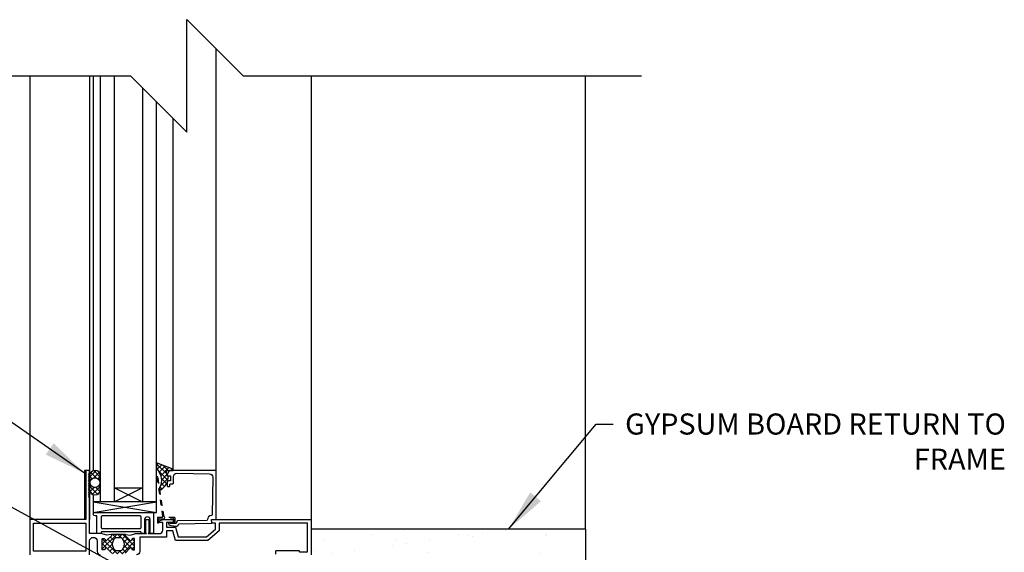
# Model space of a CAD drawing. Units: inches. Extents: x 2792.9 to 2824.6, y 346.5 to 385.5.
# Drawn here: x 2804.3 to 2821.8, y 376.1 to 385.5 of the extents above; entities that cross this region are included whole.
import ezdxf

# ---------------------------------------------------------------- set-up
doc = ezdxf.new("R2010")
doc.units = ezdxf.units.IN
doc.header["$LTSCALE"] = 0.5
doc.header["$MEASUREMENT"] = 0
doc.linetypes.add('HIDDEN2', pattern=[0.1875, 0.125, -0.0625])
for name, color, linetype in [('HATCH', 12, 'CONTINUOUS'), ('LINE18', 9, 'CONTINUOUS'), ('line25', 2, 'CONTINUOUS'), ('LINE9', 9, 'CONTINUOUS'), ('TEXT', 4, 'CONTINUOUS')]:
    doc.layers.add(name, color=color, linetype=linetype)
doc.styles.add('DIM', font='romans.shx', dxfattribs={"width": 0.7})
doc.styles.get("Standard").update_dxf_attribs({"font": 'romans.shx'})
doc.dimstyles.new('ext_12', dxfattribs={"dimscale": 12, "dimtxt": 0.09375, "dimasz": 0.09375, "dimexe": 0.09375, "dimexo": 0.0625, "dimgap": 0.0625, "dimtad": 1, "dimdec": 1, "dimzin": 3, "dimdsep": 46, "dimlunit": 4, "dimtxsty": 'DIM', "dimcen": 0.09, "dimdle": 0.09375, "dimclrt": 4, "dimadec": 0, "dimazin": 0, "dimtfac": 1, "dimtdec": 1, "dimtmove": 2, "dimatfit": 3, "dimfxl": 0, "dimfrac": 2, "dimtolj": 1, "dimtzin": 0, "dimarcsym": 0})

msp = doc.modelspace()

# ---------------------------------------------------------------- hatches: boundary and pattern name
at = {"layer": 'HATCH'}
h = msp.add_hatch(dxfattribs=at)
h.set_pattern_fill('ANSI37', color=256, scale=0.5, style=0)
h.set_pattern_definition([(45, (85.127623, -147.035874), (-0.0441941738, 0.0441941738), []), (135, (85.127623, -147.035874), (-0.0441941738, -0.0441941738), [])])
h.paths.add_polyline_path([(2805.771, 377.188), (2805.771, 377.435, 0.973119), (2805.581, 377.44), (2805.581, 377.188, 1.00028)])
h.paths.add_polyline_path([(2805.588, 377.311, -1), (2805.763, 377.311, -1)], flags=16)
h.paths.add_polyline_path([(2806.942, 377.529), (2807.066, 377.529, 0.392741), (2807.047, 377.555), (2806.771, 377.666), (2806.771, 377.561, -0.314564), (2806.825, 377.218), (2806.829, 377.192), (2806.855, 377.192, 0.149443), (2806.958, 377.311), (2806.958, 377.311, -0.192913), (2806.966, 377.332, 0.089226), (2806.98, 377.426), (2806.961, 377.429, -0.315299), (2806.959, 377.432)])
h.paths.add_polyline_path([(2806.304, 376.15, -0.772598), (2806.329, 376.136, 0.343149), (2806.333, 376.124), (2806.35, 376.115, 0.131652), (2806.354, 376.114), (2806.372, 376.114, 0.414214), (2806.38, 376.122), (2806.38, 376.311, 0.414214), (2806.372, 376.319), (2806.354, 376.319, 0.131652), (2806.35, 376.318), (2806.333, 376.309, 0.343149), (2806.329, 376.297, -0.772598), (2806.304, 376.283), (2806.196, 376.39), (2805.99, 376.39), (2805.882, 376.283, -0.772598), (2805.857, 376.297, 0.343149), (2805.853, 376.309), (2805.837, 376.318, 0.131652), (2805.833, 376.319), (2805.814, 376.319, 0.414214), (2805.806, 376.311), (2805.806, 376.122, 0.414214), (2805.814, 376.114), (2805.833, 376.114, 0.131652), (2805.837, 376.115), (2805.853, 376.124, 0.343149), (2805.857, 376.136, -0.772598), (2805.882, 376.15), (2805.99, 376.043), (2806.196, 376.043)])
h.paths.add_polyline_path([(2806.121, 376.332), (2806.066, 376.332, 0.323848), (2806.009, 376.29, 0.326502), (2806.009, 376.143, 0.323848), (2806.066, 376.102), (2806.121, 376.102, 0.323848), (2806.178, 376.143, 0.326502), (2806.178, 376.29, 0.323848)], flags=16)
h = msp.add_hatch(dxfattribs=at)
h.set_pattern_fill('AR-SAND', color=256, scale=0.5)
h.set_pattern_definition([(37.5, (85.1276, -147.0839), (-0.03149668, 0.96341188), [0, -0.76, 0, -0.85, 0, -0.8125]), (7.5, (85.1276, -147.0839), (0.88488835, 1.41107303), [0, -0.41, 0, -0.685, 0, -0.2625]), (327.5, (84.5126, -147.0839), (1.55707093, 0.00282953), [0, -0.25, 0, -0.9, 0, -1.175]), (317.5, (84.5126, -147.0839), (1.5030633, 0.4388378), [0, -0.125, 0, -0.59, 0, -0.675])])
edge = h.paths.add_edge_path()
edge.add_line((2814.391, 376.483), (2809.516, 376.483))
edge.add_line((2809.516, 376.483), (2809.516, 375.983))
edge.add_arc((2809.578, 375.983), 0.0625, 90, 180, ccw=False)
edge.add_line((2809.578, 376.045), (2810.547, 376.045))
edge.add_line((2810.547, 376.045), (2810.547, 375.983))
edge.add_line((2810.547, 375.983), (2813.891, 375.983))
edge.add_line((2813.891, 375.983), (2813.891, 374.108))
edge.add_line((2813.891, 374.108), (2813.891, 357.753))
edge.add_line((2813.891, 357.753), (2814.391, 357.753))
edge.add_line((2814.391, 357.753), (2814.391, 376.483))

# ---------------------------------------------------------------- linework, layer by layer
for p, q in [((2807.83, 377.529), (2807.83, 385.023)), ((2804.516, 384.544), (2804.516, 376.654)), ((2805.581, 384.544), (2805.581, 376.654)), ((2805.646, 384.544), (2805.646, 377.525)), ((2809.516, 384.544), (2809.516, 376.654)), ((2814.391, 376.483), (2814.391, 384.544)), ((2807.067, 377.529), (2807.067, 383.786)), ((2805.646, 377.098), (2805.646, 376.748)), ((2805.646, 376.968), (2806.771, 376.781)), ((2805.646, 376.781), (2806.771, 376.968)), ((2806.221, 376.39), (2805.966, 376.39))]:
    msp.add_line(p, q, dxfattribs=at)
for points in [[(2806.942, 377.529), (2807.067, 377.529), (2807.067, 377.532, 0.36397), (2807.047, 377.555), (2806.771, 377.666), (2806.771, 377.561, -0.314564), (2806.825, 377.218), (2806.829, 377.192), (2806.855, 377.192, 0.264552), (2806.98, 377.426), (2806.961, 377.429, -0.315299), (2806.959, 377.432)], [(2805.581, 377.44), (2805.581, 377.188, 1), (2805.771, 377.188), (2805.771, 377.435, 0.973119)], [(2806.173, 376.3, 0.273456), (2806.121, 376.332), (2806.066, 376.332, 0.273456), (2806.013, 376.3), (2806, 376.277, 0.256981), (2806, 376.156), (2806.013, 376.133, 0.273456), (2806.066, 376.102), (2806.121, 376.102, 0.273456), (2806.173, 376.133), (2806.186, 376.156, 0.256981), (2806.186, 376.277)]]:
    msp.add_lwpolyline(points, format="xyb", close=True, dxfattribs=at)
msp.add_circle((2805.676, 377.311), 0.0875, dxfattribs=at)
at = {"layer": 'LINE18'}
for p, q in [((2805.771, 384.544), (2805.771, 376.968)), ((2806.771, 376.968), (2806.771, 384.082)), ((2805.487, 377.529), (2805.487, 376.654)), ((2805.581, 377.529), (2805.487, 377.529)), ((2805.487, 376.654), (2804.531, 376.654))]:
    msp.add_line(p, q, dxfattribs=at)
for points in [[(2805.973, 376.06), (2805.882, 376.15, 0.772598), (2805.857, 376.136, -0.343149), (2805.853, 376.124), (2805.837, 376.115, -0.131652), (2805.833, 376.114), (2805.814, 376.114, -0.414214), (2805.806, 376.122), (2805.806, 376.311, -0.414214), (2805.814, 376.319), (2805.833, 376.319, -0.131652), (2805.837, 376.318), (2805.853, 376.309, -0.343149), (2805.857, 376.297, 0.772598), (2805.882, 376.283), (2805.973, 376.373, 0.713293), (2805.965, 376.39), (2805.888, 376.38), (2805.803, 376.403, 0.065543), (2805.796, 376.404), (2805.581, 376.404), (2805.581, 377.039), (2805.561, 377.059), (2805.581, 377.079), (2805.561, 377.099), (2805.581, 377.119), (2805.561, 377.139), (2805.581, 377.159), (2805.561, 377.179), (2805.581, 377.199), (2805.561, 377.219), (2805.581, 377.239), (2805.561, 377.259), (2805.581, 377.279), (2805.561, 377.299), (2805.581, 377.319), (2805.561, 377.339), (2805.581, 377.359), (2805.561, 377.379), (2805.581, 377.399), (2805.561, 377.419), (2805.581, 377.439), (2805.561, 377.459), (2805.581, 377.479), (2805.581, 377.529), (2805.516, 377.529), (2805.516, 376.654), (2804.516, 376.654), (2804.516, 376.029)], [(2806.213, 376.06), (2806.304, 376.15, -0.772598), (2806.329, 376.136, 0.343149), (2806.333, 376.124), (2806.35, 376.115, 0.131652), (2806.354, 376.114), (2806.372, 376.114, 0.414214), (2806.38, 376.122), (2806.38, 376.311, 0.414214), (2806.372, 376.319), (2806.354, 376.319, 0.131652), (2806.35, 376.318), (2806.333, 376.309, 0.343149), (2806.329, 376.297, -0.772598), (2806.304, 376.283), (2806.213, 376.373, -0.713293), (2806.222, 376.39), (2806.299, 376.38), (2806.383, 376.403, -0.065543), (2806.39, 376.404), (2806.592, 376.404), (2806.582, 376.421), (2806.582, 376.654), (2806.632, 376.654), (2806.632, 376.421), (2806.622, 376.404), (2806.818, 376.404, 0.414214), (2806.88, 376.466), (2806.88, 376.604), (2806.818, 376.604), (2806.818, 376.612, -0.325505), (2806.838, 376.641), (2806.88, 376.654), (2807.052, 376.654, -0.414214), (2807.067, 376.639), (2807.067, 376.619, -0.414214), (2807.052, 376.604), (2806.945, 376.604), (2806.945, 376.521), (2807.109, 376.521), (2807.156, 376.346), (2807.656, 376.346), (2807.817, 376.486), (2807.817, 376.589), (2807.765, 376.589, -0.36397), (2807.755, 376.597), (2807.747, 376.642, -0.466308), (2807.757, 376.654), (2809.516, 376.654), (2809.516, 376.029)], [(2808.891, 376.039), (2808.891, 376.094, -0.414214), (2808.901, 376.104), (2809.296, 376.104, -0.414214), (2809.306, 376.094), (2809.306, 376.089, 0.414214), (2809.316, 376.079), (2809.451, 376.079), (2809.451, 376.589), (2807.882, 376.589), (2807.882, 376.455), (2807.679, 376.281), (2807.106, 376.281), (2807.059, 376.456), (2806.945, 376.456), (2806.945, 376.339), (2806.471, 376.339), (2806.471, 376.087, -0.414214), (2806.413, 376.029)], [(2805.581, 376.029), (2805.581, 376.271, -1), (2805.716, 376.271), (2805.716, 376.087, 0.414214), (2805.774, 376.029)]]:
    msp.add_lwpolyline(points, format="xyb", dxfattribs=at)
for points in [[(2807.008, 377.276, -0.414214), (2807.023, 377.291), (2807.055, 377.291, 0.414214), (2807.07, 377.306), (2807.07, 377.416, -0.418403), (2807.132, 377.478), (2807.71, 377.47, -0.413933), (2807.769, 377.409), (2807.76, 376.739, -0.407793), (2807.745, 376.724, 0.413876), (2807.676, 376.653, -0.412234), (2807.661, 376.638), (2807.143, 376.631, 0.339454), (2807.128, 376.62), (2807.12, 376.586), (2807.012, 376.584), (2807.012, 376.589, 1), (2806.982, 376.589), (2806.982, 376.582, 0.372719), (2807.008, 376.553), (2807.029, 376.55), (2807.114, 376.539, 0.380036), (2807.169, 376.577), (2807.17, 376.581), (2807.739, 376.589, 0.457705), (2807.753, 376.607), (2807.746, 376.654), (2807.83, 376.654), (2807.83, 377.529), (2807.009, 377.529, 0.267949), (2806.996, 377.522), (2806.96, 377.458, 0.57735), (2806.973, 377.435), (2807.02, 377.435), (2807.02, 377.341), (2806.988, 377.341, 0.414214), (2806.958, 377.311), (2806.958, 377.257, 0.414214), (2806.973, 377.242), (2806.993, 377.242, 0.414214), (2807.008, 377.257)], [(2806.657, 376.414), (2806.657, 376.654, 1), (2806.557, 376.654), (2806.557, 376.414, -0.414214), (2806.547, 376.404), (2806.505, 376.404, -0.414214), (2806.495, 376.414), (2806.495, 376.425, 0.414214), (2806.485, 376.435), (2805.798, 376.435, 0.414214), (2805.788, 376.425), (2805.788, 376.414, -0.414214), (2805.778, 376.404), (2805.718, 376.404, -0.414214), (2805.708, 376.414), (2805.708, 376.719), (2805.677, 376.719, -1), (2805.677, 376.781), (2806.719, 376.781), (2806.719, 376.414, -0.414214), (2806.709, 376.404), (2806.667, 376.404, -0.414214)], [(2805.803, 376.719, 0.414214), (2805.788, 376.704), (2805.788, 376.512, 0.414214), (2805.803, 376.497), (2806.48, 376.497, 0.414214), (2806.495, 376.512), (2806.495, 376.704, 0.414214), (2806.48, 376.719)]]:
    msp.add_lwpolyline(points, format="xyb", close=True, dxfattribs=at)
at = {"layer": 'LINE18', "linetype": 'HIDDEN2'}
msp.add_lwpolyline([(2806.815, 376.669), (2807.07, 376.669, -0.414214), (2807.075, 376.664), (2807.075, 376.609, 1), (2807.1, 376.609), (2807.1, 376.681, 0.414214), (2807.087, 376.694), (2806.915, 376.694, -0.370632), (2806.903, 376.704), (2806.796, 377.407, 0.995096), (2806.778, 377.404), (2806.876, 376.708, -0.455835), (2806.864, 376.694), (2806.797, 376.694, 0.414214), (2806.785, 376.681), (2806.785, 376.609, 1), (2806.81, 376.609), (2806.81, 376.664, -0.414214)], format="xyb", close=True, dxfattribs=at)
at = {"layer": 'LINE18'}
for points in [[(2806.021, 376.968), (2806.021, 377.218), (2806.521, 377.218), (2806.521, 376.968)], [(2805.646, 376.781), (2806.771, 376.781), (2806.771, 376.968), (2805.646, 376.968)], [(2805.516, 376.589), (2805.516, 376.094), (2804.581, 376.094), (2804.581, 376.589)]]:
    msp.add_lwpolyline(points, close=True, dxfattribs=at)
at = {"layer": 'line25', "color": 12}
for p, q in [((2806.021, 376.968), (2806.021, 384.544)), ((2806.521, 384.332), (2806.521, 376.968)), ((2806.021, 377.218), (2806.521, 376.968)), ((2806.521, 377.218), (2806.021, 376.968))]:
    msp.add_line(p, q, dxfattribs=at)
at = {"layer": 'LINE9'}
for p, q in [((2807.309, 383.544), (2807.309, 385.544)), ((2807.309, 385.544), (2808.309, 384.544)), ((2799.228, 384.544), (2806.309, 384.544)), ((2807.309, 383.544), (2806.309, 384.544)), ((2808.309, 384.544), (2815.391, 384.544)), ((2814.391, 376.483), (2809.516, 376.483)), ((2814.391, 376.483), (2814.391, 357.753))]:
    msp.add_line(p, q, dxfattribs=at)

# ---------------------------------------------------------------- texts
at = {"layer": 'TEXT', "insert": (2821.864, 378.041), "char_height": 0.375, "width": 7.20976, "attachment_point": 6}
msp.add_mtext('\\A1;GYPSUM BOARD RETURN TO FRAME', dxfattribs=at)

# ---------------------------------------------------------------- leaders
at = {"layer": 'TEXT'}
for points in [[(2805.487, 377.481), (2798.72, 382.202), (2797.823, 382.202)], [(2807.066, 375.301), (2799.351, 379.518), (2798.455, 379.518)], [(2813.027, 376.483), (2814.581, 378.354), (2814.886, 378.354)]]:
    msp.add_leader(points, dimstyle='ext_12', override={"dimasz": 0.0625, "dimgap": 0.0625, "dimtad": 0}, dxfattribs=at)

doc.saveas('drawing.dxf')
